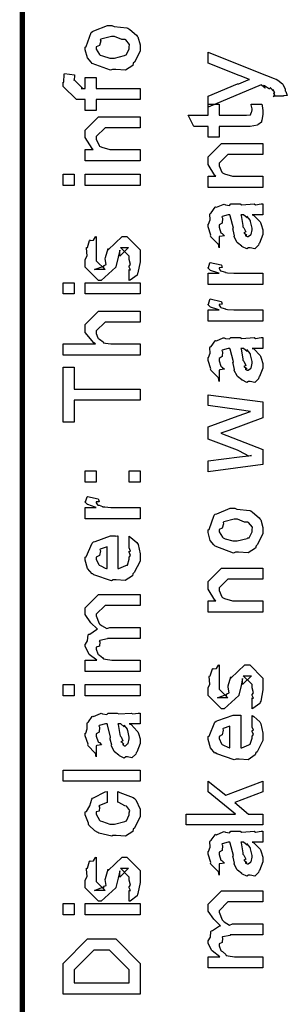
# Model space of a CAD drawing. Extents: x 0 to 8, y 0.6 to 11.4.
# Drawn here: x 0.3 to 0.5, y 1.2 to 1.8 of the extents above; entities that cross this region are included whole.
import ezdxf

# ---------------------------------------------------------------- set-up
doc = ezdxf.new("R2010")
doc.units = 0
doc.layers.get('0').update_dxf_attribs({"linetype": 'CONTINUOUS'})

msp = doc.modelspace()

# ---------------------------------------------------------------- linework, layer by layer
at = {"color": 0, "const_width": 0.003333}
msp.add_lwpolyline([(0.314144, 11.3765), (0.314144, 0.594021)], dxfattribs=at)
at = {"color": 0}
for points in [[(0.371653, 1.808), (0.370406, 1.8074), (0.35874, 1.81179), (0.357982, 1.81256), (0.357982, 1.81256), (0.355649, 1.81543), (0.354292, 1.82042), (0.354292, 1.8221), (0.354889, 1.82249), (0.35809, 1.83143), (0.35885, 1.83208), (0.359826, 1.83247), (0.368344, 1.83599), (0.371219, 1.83599), (0.372629, 1.83539), (0.380768, 1.83453), (0.381419, 1.83425), (0.382667, 1.8335), (0.386899, 1.82981), (0.387278, 1.82926), (0.387767, 1.82867), (0.389232, 1.82374), (0.389232, 1.8221), (0.389232, 1.81956), (0.385596, 1.81256), (0.384892, 1.8119), (0.384565, 1.81054), (0.379846, 1.80757), (0.373661, 1.808), (0.371653, 1.808)], [(0.371653, 1.81515), (0.372847, 1.81511), (0.379249, 1.81679), (0.379683, 1.81711), (0.380442, 1.81717), (0.382288, 1.82086), (0.382288, 1.8221), (0.382288, 1.8221), (0.382504, 1.82394), (0.380117, 1.82676), (0.379683, 1.8271), (0.379683, 1.8271), (0.377513, 1.82699), (0.372956, 1.82904), (0.371436, 1.82904), (0.370893, 1.829), (0.364275, 1.82721), (0.36384, 1.82688), (0.364113, 1.82611), (0.363299, 1.82319), (0.361236, 1.82237), (0.361236, 1.8221), (0.361236, 1.82096), (0.363407, 1.81743), (0.36384, 1.81711), (0.365197, 1.81657), (0.370025, 1.81515), (0.371653, 1.81515)], [(0.48054, 1.7909), (0.474029, 1.7909), (0.474192, 1.79081), (0.475224, 1.79118), (0.474464, 1.79258), (0.474464, 1.79308), (0.474518, 1.79297), (0.475115, 1.79308), (0.473921, 1.79492), (0.473812, 1.79503), (0.473867, 1.79486), (0.473975, 1.79438), (0.472239, 1.79622), (0.472076, 1.79633), (0.472131, 1.79617), (0.471751, 1.79531), (0.468496, 1.79747), (0.467953, 1.79764), (0.468225, 1.79731), (0.468875, 1.79611), (0.466543, 1.79801), (0.466435, 1.79807), (0.432581, 1.78396), (0.432581, 1.7909), (0.451243, 1.79872), (0.452057, 1.79889), (0.458187, 1.80132), (0.458839, 1.80154), (0.458839, 1.80154), (0.452979, 1.80382), (0.452328, 1.80414), (0.432581, 1.81196), (0.432581, 1.8189), (0.468171, 1.80479), (0.469743, 1.8041), (0.474572, 1.80214), (0.475657, 1.80186), (0.475983, 1.80176), (0.476906, 1.80122), (0.479889, 1.79883), (0.480106, 1.7985), (0.480432, 1.79812), (0.481625, 1.79531), (0.481625, 1.79438), (0.482168, 1.79383), (0.483036, 1.79139), (0.480703, 1.79124), (0.48054, 1.7909)], [(0.389232, 1.78874), (0.361236, 1.78874), (0.361236, 1.78179), (0.354292, 1.78179), (0.354292, 1.78874), (0.350603, 1.78874), (0.34865, 1.78874), (0.340186, 1.79719), (0.340186, 1.79981), (0.340511, 1.79981), (0.340892, 1.8049), (0.341054, 1.80544), (0.347347, 1.80458), (0.347347, 1.80365), (0.347131, 1.80154), (0.347131, 1.80089), (0.347131, 1.80132), (0.352774, 1.7959), (0.351688, 1.7959), (0.354292, 1.7959), (0.354292, 1.80285), (0.361236, 1.80285), (0.361236, 1.7959), (0.389232, 1.7959), (0.389232, 1.78874)], [(0.459924, 1.78581), (0.466868, 1.78581), (0.467031, 1.78472), (0.467519, 1.78179), (0.467519, 1.78082), (0.467519, 1.7794), (0.46676, 1.7755), (0.466651, 1.77518), (0.466597, 1.77447), (0.464264, 1.77268), (0.464047, 1.77257), (0.464047, 1.7724), (0.459326, 1.77171), (0.457754, 1.77171), (0.439525, 1.77171), (0.439525, 1.76476), (0.432581, 1.76476), (0.432581, 1.77171), (0.423465, 1.77171), (0.419776, 1.77886), (0.432581, 1.77886), (0.432581, 1.78581), (0.439525, 1.78581), (0.439525, 1.77886), (0.456451, 1.77886), (0.457103, 1.77881), (0.459164, 1.77903), (0.459272, 1.77908), (0.45949, 1.77908), (0.460032, 1.78022), (0.46014, 1.78039), (0.460249, 1.78039), (0.460575, 1.78217), (0.460575, 1.78276), (0.460575, 1.78276), (0.460032, 1.78549), (0.459924, 1.78581)], [(0.389232, 1.74978), (0.354292, 1.74978), (0.354292, 1.75694), (0.359283, 1.75694), (0.358632, 1.75749), (0.354292, 1.76454), (0.354292, 1.76693), (0.354292, 1.76932), (0.362756, 1.77778), (0.368181, 1.77778), (0.389232, 1.77778), (0.389232, 1.77083), (0.3697, 1.77083), (0.366879, 1.77083), (0.361236, 1.76519), (0.361236, 1.76476), (0.361236, 1.76351), (0.363026, 1.7595), (0.363407, 1.75911), (0.364762, 1.75851), (0.369917, 1.75694), (0.371653, 1.75694), (0.389232, 1.75694), (0.389232, 1.74978)], [(0.467519, 1.73275), (0.432581, 1.73275), (0.432581, 1.7399), (0.437571, 1.7399), (0.436921, 1.74046), (0.432581, 1.7475), (0.432581, 1.74989), (0.432581, 1.75228), (0.441043, 1.76074), (0.446469, 1.76074), (0.467519, 1.76074), (0.467519, 1.75379), (0.447988, 1.75379), (0.445167, 1.75379), (0.439525, 1.74815), (0.439525, 1.74772), (0.439525, 1.74647), (0.441315, 1.74246), (0.441694, 1.74208), (0.443051, 1.74149), (0.448206, 1.7399), (0.449942, 1.7399), (0.467519, 1.7399), (0.467519, 1.73275)], [(0.347131, 1.73406), (0.340186, 1.73406), (0.340186, 1.74121), (0.347131, 1.74121), (0.347131, 1.73406)], [(0.389232, 1.73406), (0.354292, 1.73406), (0.354292, 1.74121), (0.389232, 1.74121), (0.389232, 1.73406)], [(0.460575, 1.71533), (0.461768, 1.71496), (0.465675, 1.71078), (0.466, 1.71035), (0.466379, 1.70915), (0.467519, 1.70578), (0.467519, 1.70469), (0.467519, 1.70275), (0.465349, 1.69732), (0.464915, 1.69689), (0.464753, 1.69596), (0.462311, 1.69368), (0.459381, 1.69428), (0.458404, 1.69428), (0.458404, 1.69428), (0.457265, 1.69358), (0.45439, 1.69499), (0.454064, 1.69515), (0.454064, 1.69515), (0.45401, 1.69532), (0.451189, 1.69749), (0.451026, 1.69775), (0.451026, 1.69775), (0.449182, 1.70128), (0.449074, 1.70167), (0.449399, 1.70188), (0.448476, 1.70568), (0.448422, 1.70622), (0.448693, 1.70682), (0.446632, 1.71479), (0.446469, 1.71533), (0.446469, 1.71533), (0.445656, 1.71533), (0.445383, 1.71533), (0.445383, 1.71533), (0.441424, 1.71425), (0.441261, 1.71403), (0.44164, 1.71322), (0.441478, 1.71007), (0.439525, 1.70893), (0.439525, 1.70861), (0.439525, 1.70742), (0.440772, 1.70389), (0.441043, 1.70361), (0.441586, 1.7034), (0.442997, 1.70199), (0.440013, 1.70156), (0.439525, 1.70144), (0.439525, 1.69428), (0.439525, 1.69428), (0.43909, 1.69661), (0.438657, 1.69689), (0.438657, 1.69689), (0.434317, 1.70133), (0.434099, 1.70188), (0.434317, 1.70236), (0.432581, 1.70768), (0.432581, 1.70947), (0.432851, 1.70947), (0.433774, 1.71218), (0.433665, 1.71576), (0.433882, 1.71619), (0.434588, 1.71658), (0.436975, 1.72011), (0.437354, 1.72032), (0.437897, 1.72011), (0.442238, 1.72194), (0.442779, 1.72206), (0.443539, 1.72168), (0.446251, 1.72136), (0.447065, 1.72228), (0.447338, 1.72228), (0.452979, 1.72228), (0.45401, 1.72168), (0.461876, 1.72228), (0.461876, 1.72228), (0.462799, 1.72168), (0.466325, 1.72228), (0.467519, 1.72228), (0.467519, 1.71533), (0.466976, 1.71528), (0.462149, 1.71533), (0.460575, 1.71533)], [(0.453414, 1.71533), (0.453576, 1.71485), (0.454607, 1.70856), (0.454715, 1.70774), (0.455367, 1.70714), (0.45656, 1.70449), (0.455313, 1.70383), (0.455367, 1.70383), (0.455854, 1.70361), (0.457211, 1.70247), (0.456235, 1.7021), (0.456235, 1.7021), (0.456614, 1.70199), (0.457428, 1.70144), (0.457754, 1.70144), (0.458187, 1.70144), (0.459544, 1.70253), (0.459707, 1.70275), (0.459978, 1.70275), (0.460575, 1.70583), (0.460575, 1.70687), (0.460575, 1.70687), (0.459653, 1.7111), (0.45949, 1.71143), (0.45949, 1.71143), (0.459381, 1.71197), (0.457482, 1.71431), (0.457319, 1.71446), (0.457428, 1.71425), (0.457428, 1.71343), (0.455204, 1.71533), (0.454499, 1.71533), (0.453414, 1.71533)], [(0.382288, 1.6735), (0.382288, 1.68044), (0.382396, 1.68028), (0.383156, 1.68028), (0.382288, 1.68201), (0.382288, 1.68261), (0.382288, 1.68261), (0.383156, 1.68375), (0.382288, 1.68696), (0.382288, 1.68804), (0.382288, 1.68892), (0.376644, 1.69456), (0.378815, 1.69456), (0.381853, 1.69456), (0.376211, 1.68892), (0.376211, 1.69282), (0.375343, 1.68826), (0.373824, 1.68218), (0.373824, 1.68197), (0.364492, 1.6735), (0.362756, 1.6735), (0.354292, 1.68197), (0.354292, 1.68696), (0.354292, 1.68696), (0.355378, 1.68929), (0.354997, 1.69401), (0.35516, 1.69456), (0.355594, 1.6945), (0.35706, 1.69906), (0.357331, 1.69933), (0.357547, 1.699), (0.359554, 1.69922), (0.360803, 1.70139), (0.361236, 1.7015), (0.361236, 1.69456), (0.361236, 1.69401), (0.361236, 1.69276), (0.361236, 1.69239), (0.361236, 1.69168), (0.361236, 1.68858), (0.361236, 1.68761), (0.361236, 1.68608), (0.366879, 1.68044), (0.364058, 1.68044), (0.360151, 1.68044), (0.365794, 1.68261), (0.365794, 1.68175), (0.366228, 1.68326), (0.36639, 1.68311), (0.367693, 1.68365), (0.366987, 1.68739), (0.367096, 1.68804), (0.368832, 1.6939), (0.368832, 1.69303), (0.377729, 1.7015), (0.378164, 1.7015), (0.380768, 1.7015), (0.389232, 1.69303), (0.389232, 1.68804), (0.389232, 1.68549), (0.387767, 1.67839), (0.387496, 1.67785), (0.387332, 1.67692), (0.382829, 1.67367), (0.382288, 1.6735)], [(0.467519, 1.67096), (0.432581, 1.67096), (0.432581, 1.67811), (0.439525, 1.67811), (0.438819, 1.67828), (0.434099, 1.6799), (0.433882, 1.68007), (0.433882, 1.68007), (0.432581, 1.68137), (0.432581, 1.68181), (0.432797, 1.68175), (0.433665, 1.68479), (0.433882, 1.68506), (0.440826, 1.68354), (0.441097, 1.68326), (0.441424, 1.68175), (0.439525, 1.68158), (0.439525, 1.68158), (0.439525, 1.6811), (0.440393, 1.67974), (0.44061, 1.67964), (0.441315, 1.67947), (0.443539, 1.67876), (0.443593, 1.67854), (0.443647, 1.67854), (0.44495, 1.67839), (0.448856, 1.67811), (0.450158, 1.67811), (0.467519, 1.67811), (0.467519, 1.67096)], [(0.347131, 1.66493), (0.340186, 1.66493), (0.340186, 1.6721), (0.347131, 1.6721), (0.347131, 1.66493)], [(0.389232, 1.66493), (0.354292, 1.66493), (0.354292, 1.6721), (0.389232, 1.6721), (0.389232, 1.66493)], [(0.467519, 1.64762), (0.432581, 1.64762), (0.432581, 1.65479), (0.439525, 1.65479), (0.438819, 1.65494), (0.434099, 1.65657), (0.433882, 1.65674), (0.433882, 1.65674), (0.432581, 1.65804), (0.432581, 1.65847), (0.432797, 1.65842), (0.433665, 1.66146), (0.433882, 1.66174), (0.440826, 1.66021), (0.441097, 1.65994), (0.441424, 1.65842), (0.439525, 1.65826), (0.439525, 1.65826), (0.439525, 1.65776), (0.440393, 1.65642), (0.44061, 1.65631), (0.441315, 1.65614), (0.443539, 1.65543), (0.443593, 1.65522), (0.443647, 1.65522), (0.44495, 1.65506), (0.448856, 1.65479), (0.450158, 1.65479), (0.467519, 1.65479), (0.467519, 1.64762)], [(0.389232, 1.62597), (0.340186, 1.62597), (0.340186, 1.63314), (0.360803, 1.63314), (0.359772, 1.63374), (0.354292, 1.6404), (0.354292, 1.64268), (0.354292, 1.64551), (0.362756, 1.65397), (0.367531, 1.65397), (0.389232, 1.65397), (0.389232, 1.64703), (0.369049, 1.64703), (0.366879, 1.64703), (0.361236, 1.64139), (0.361236, 1.64074), (0.361236, 1.63971), (0.362322, 1.63693), (0.362539, 1.63661), (0.363353, 1.63618), (0.365631, 1.63444), (0.365849, 1.63379), (0.366011, 1.63379), (0.367096, 1.63357), (0.370514, 1.63314), (0.371653, 1.63314), (0.389232, 1.63314), (0.389232, 1.62597)], [(0.460575, 1.63026), (0.461768, 1.62989), (0.465675, 1.62571), (0.466, 1.62528), (0.466379, 1.62408), (0.467519, 1.62071), (0.467519, 1.61962), (0.467519, 1.61768), (0.465349, 1.61225), (0.464915, 1.61182), (0.464753, 1.61089), (0.462311, 1.60861), (0.459381, 1.60921), (0.458404, 1.60921), (0.458404, 1.60921), (0.457265, 1.60851), (0.45439, 1.60992), (0.454064, 1.61008), (0.454064, 1.61008), (0.45401, 1.61025), (0.451189, 1.61242), (0.451026, 1.61268), (0.451026, 1.61268), (0.449182, 1.61621), (0.449074, 1.6166), (0.449399, 1.61681), (0.448476, 1.62061), (0.448422, 1.62115), (0.448693, 1.62175), (0.446632, 1.62972), (0.446469, 1.63026), (0.446469, 1.63026), (0.445656, 1.63026), (0.445383, 1.63026), (0.445383, 1.63026), (0.441424, 1.62918), (0.441261, 1.62896), (0.44164, 1.62815), (0.441478, 1.625), (0.439525, 1.62386), (0.439525, 1.62354), (0.439525, 1.62235), (0.440772, 1.61882), (0.441043, 1.61854), (0.441586, 1.61833), (0.442997, 1.61692), (0.440013, 1.61649), (0.439525, 1.61637), (0.439525, 1.60921), (0.439525, 1.60921), (0.43909, 1.61154), (0.438657, 1.61182), (0.438657, 1.61182), (0.434317, 1.61626), (0.434099, 1.61681), (0.434317, 1.61729), (0.432581, 1.62261), (0.432581, 1.6244), (0.432851, 1.6244), (0.433774, 1.62711), (0.433665, 1.63069), (0.433882, 1.63113), (0.434588, 1.63151), (0.436975, 1.63504), (0.437354, 1.63525), (0.437897, 1.63504), (0.442238, 1.63688), (0.442779, 1.63699), (0.443539, 1.63661), (0.446251, 1.63629), (0.447065, 1.63721), (0.447338, 1.63721), (0.452979, 1.63721), (0.45401, 1.63661), (0.461876, 1.63721), (0.461876, 1.63721), (0.462799, 1.63661), (0.466325, 1.63721), (0.467519, 1.63721), (0.467519, 1.63026), (0.466976, 1.63021), (0.462149, 1.63026), (0.460575, 1.63026)], [(0.453414, 1.63026), (0.453576, 1.62978), (0.454607, 1.62349), (0.454715, 1.62267), (0.455367, 1.62207), (0.45656, 1.61942), (0.455313, 1.61876), (0.455367, 1.61876), (0.455854, 1.61854), (0.457211, 1.6174), (0.456235, 1.61703), (0.456235, 1.61703), (0.456614, 1.61692), (0.457428, 1.61637), (0.457754, 1.61637), (0.458187, 1.61637), (0.459544, 1.61746), (0.459707, 1.61768), (0.459978, 1.61768), (0.460575, 1.62076), (0.460575, 1.62181), (0.460575, 1.62181), (0.459653, 1.62603), (0.45949, 1.62636), (0.45949, 1.62636), (0.459381, 1.6269), (0.457482, 1.62924), (0.457319, 1.62939), (0.457428, 1.62918), (0.457428, 1.62836), (0.455204, 1.63026), (0.454499, 1.63026), (0.453414, 1.63026)], [(0.389232, 1.59728), (0.347131, 1.59728), (0.347131, 1.58317), (0.340186, 1.58317), (0.340186, 1.61833), (0.347131, 1.61833), (0.347131, 1.60422), (0.389232, 1.60422), (0.389232, 1.59728)], [(0.467519, 1.55621), (0.432581, 1.55165), (0.432581, 1.5586), (0.452546, 1.56119), (0.46014, 1.56207), (0.46014, 1.56207), (0.458513, 1.56158), (0.4526, 1.56478), (0.451243, 1.56532), (0.432581, 1.57249), (0.432581, 1.58029), (0.451678, 1.58724), (0.45949, 1.59006), (0.452328, 1.59115), (0.432581, 1.59375), (0.432581, 1.60069), (0.467519, 1.59614), (0.467519, 1.58594), (0.445818, 1.5779), (0.44061, 1.57617), (0.467519, 1.56575), (0.467519, 1.55621)], [(0.361236, 1.54508), (0.354292, 1.54508), (0.354292, 1.55225), (0.361236, 1.55225), (0.361236, 1.54508)], [(0.389232, 1.54508), (0.382288, 1.54508), (0.382288, 1.55225), (0.389232, 1.55225), (0.389232, 1.54508)], [(0.389232, 1.52175), (0.354292, 1.52175), (0.354292, 1.52892), (0.361236, 1.52892), (0.360532, 1.52908), (0.355811, 1.53071), (0.355594, 1.53088), (0.355594, 1.53088), (0.354292, 1.53217), (0.354292, 1.53261), (0.35451, 1.53256), (0.355378, 1.5356), (0.355594, 1.53586), (0.362539, 1.53435), (0.36281, 1.53407), (0.363136, 1.53256), (0.361236, 1.53239), (0.361236, 1.53239), (0.361236, 1.5319), (0.362104, 1.53054), (0.362322, 1.53043), (0.363026, 1.53028), (0.365251, 1.52957), (0.365306, 1.52935), (0.36536, 1.52935), (0.366663, 1.52919), (0.370568, 1.52892), (0.371871, 1.52892), (0.389232, 1.52892), (0.389232, 1.52175)], [(0.449942, 1.50043), (0.448693, 1.49983), (0.437029, 1.50424), (0.436269, 1.50499), (0.436269, 1.50499), (0.433936, 1.50786), (0.432581, 1.51286), (0.432581, 1.51454), (0.433176, 1.51492), (0.436378, 1.52388), (0.437138, 1.52453), (0.438114, 1.5249), (0.446632, 1.52843), (0.449507, 1.52843), (0.450918, 1.52783), (0.459056, 1.52696), (0.459707, 1.52669), (0.460954, 1.52593), (0.465186, 1.52225), (0.465567, 1.52171), (0.466054, 1.52111), (0.467519, 1.51617), (0.467519, 1.51454), (0.467519, 1.51199), (0.463885, 1.50499), (0.463179, 1.50435), (0.462853, 1.50299), (0.458133, 1.5), (0.451949, 1.50043), (0.449942, 1.50043)], [(0.449942, 1.5076), (0.451135, 1.50754), (0.457536, 1.50922), (0.457971, 1.50956), (0.458731, 1.5096), (0.460575, 1.51329), (0.460575, 1.51454), (0.460575, 1.51454), (0.460792, 1.51639), (0.458404, 1.51921), (0.457971, 1.51953), (0.457971, 1.51953), (0.4558, 1.51942), (0.451243, 1.52149), (0.449724, 1.52149), (0.449182, 1.52143), (0.442563, 1.51964), (0.442129, 1.51932), (0.4424, 1.51856), (0.441586, 1.51563), (0.439525, 1.51481), (0.439525, 1.51454), (0.439525, 1.5134), (0.441694, 1.50987), (0.442129, 1.50956), (0.443485, 1.509), (0.448314, 1.5076), (0.449942, 1.5076)], [(0.382288, 1.50385), (0.382288, 1.51058), (0.383372, 1.50982), (0.387169, 1.50657), (0.387496, 1.50603), (0.387929, 1.50521), (0.389232, 1.49929), (0.389232, 1.49735), (0.389232, 1.49468), (0.385433, 1.48736), (0.384674, 1.48671), (0.384349, 1.4854), (0.379792, 1.48236), (0.373986, 1.48281), (0.372088, 1.48281), (0.370949, 1.48221), (0.359826, 1.48606), (0.359067, 1.48671), (0.358578, 1.48654), (0.355757, 1.48996), (0.354292, 1.49533), (0.354292, 1.49713), (0.354889, 1.49744), (0.358632, 1.50624), (0.3595, 1.50689), (0.360476, 1.50726), (0.370297, 1.51079), (0.373607, 1.51079), (0.373607, 1.51069), (0.374746, 1.51079), (0.375125, 1.51079), (0.375125, 1.48996), (0.375722, 1.48996), (0.380225, 1.49181), (0.380551, 1.49214), (0.381147, 1.49219), (0.382288, 1.49604), (0.382288, 1.49735), (0.382342, 1.49729), (0.383156, 1.49838), (0.382288, 1.50032), (0.382288, 1.50103), (0.382342, 1.50092), (0.383156, 1.50114), (0.382288, 1.50315), (0.382288, 1.50385)], [(0.368181, 1.48996), (0.368181, 1.50385), (0.368181, 1.50385), (0.36384, 1.50233), (0.363624, 1.50211), (0.363949, 1.50131), (0.363299, 1.49826), (0.361236, 1.49724), (0.361236, 1.4969), (0.361236, 1.49582), (0.362864, 1.49246), (0.36319, 1.49214), (0.364113, 1.49175), (0.366933, 1.49029), (0.367856, 1.48996), (0.368181, 1.48996)], [(0.467519, 1.46218), (0.432581, 1.46218), (0.432581, 1.46935), (0.437571, 1.46935), (0.436921, 1.46989), (0.432581, 1.47694), (0.432581, 1.47933), (0.432581, 1.48172), (0.441043, 1.49018), (0.446469, 1.49018), (0.467519, 1.49018), (0.467519, 1.48324), (0.447988, 1.48324), (0.445167, 1.48324), (0.439525, 1.4776), (0.439525, 1.47715), (0.439525, 1.47592), (0.441315, 1.4719), (0.441694, 1.47151), (0.443051, 1.47092), (0.448206, 1.46935), (0.449942, 1.46935), (0.467519, 1.46935), (0.467519, 1.46218)], [(0.389232, 1.42443), (0.354292, 1.42443), (0.354292, 1.43158), (0.361671, 1.43158), (0.361671, 1.43158), (0.356787, 1.43528), (0.356463, 1.43571), (0.356517, 1.43576), (0.354292, 1.44026), (0.354292, 1.44179), (0.3544, 1.44174), (0.355703, 1.44396), (0.356082, 1.44764), (0.356463, 1.44808), (0.357168, 1.44824), (0.361454, 1.45117), (0.362104, 1.45133), (0.361888, 1.45156), (0.357872, 1.45546), (0.354292, 1.46067), (0.354292, 1.4624), (0.354292, 1.465), (0.362756, 1.47347), (0.365794, 1.47347), (0.389232, 1.47347), (0.389232, 1.46653), (0.369049, 1.46653), (0.366879, 1.46653), (0.361236, 1.46089), (0.361236, 1.46067), (0.361236, 1.4599), (0.36319, 1.45497), (0.363624, 1.45458), (0.364546, 1.45378), (0.36791, 1.45176), (0.369863, 1.45242), (0.370568, 1.45242), (0.389232, 1.45242), (0.389232, 1.44547), (0.368399, 1.44547), (0.368399, 1.4451), (0.363461, 1.44417), (0.36319, 1.44396), (0.363515, 1.44331), (0.363244, 1.4406), (0.361236, 1.43983), (0.361236, 1.43961), (0.361236, 1.43853), (0.362322, 1.4356), (0.362539, 1.43528), (0.363353, 1.43485), (0.365522, 1.43306), (0.365849, 1.43246), (0.366011, 1.43246), (0.36715, 1.43218), (0.371165, 1.43158), (0.372521, 1.43158), (0.389232, 1.43158), (0.389232, 1.42443)], [(0.460575, 1.40061), (0.460575, 1.40756), (0.460683, 1.40739), (0.461443, 1.40739), (0.460575, 1.40913), (0.460575, 1.40972), (0.460575, 1.40972), (0.461443, 1.41086), (0.460575, 1.41407), (0.460575, 1.41515), (0.460575, 1.41601), (0.454932, 1.42165), (0.457103, 1.42165), (0.46014, 1.42165), (0.454499, 1.41601), (0.454499, 1.41992), (0.453631, 1.41536), (0.452111, 1.40929), (0.452111, 1.40907), (0.442779, 1.40061), (0.441043, 1.40061), (0.432581, 1.40907), (0.432581, 1.41407), (0.432581, 1.41407), (0.433665, 1.41639), (0.433285, 1.42111), (0.433449, 1.42165), (0.433882, 1.4216), (0.435347, 1.42617), (0.435618, 1.42643), (0.435835, 1.42611), (0.437843, 1.42632), (0.43909, 1.4285), (0.439525, 1.4286), (0.439525, 1.42165), (0.439525, 1.42111), (0.439525, 1.41986), (0.439525, 1.41949), (0.439525, 1.41878), (0.439525, 1.41569), (0.439525, 1.41471), (0.439525, 1.41319), (0.445167, 1.40756), (0.442346, 1.40756), (0.438439, 1.40756), (0.444082, 1.40972), (0.444082, 1.40886), (0.444515, 1.41037), (0.444678, 1.41021), (0.445981, 1.41075), (0.445275, 1.4145), (0.445383, 1.41515), (0.447119, 1.42101), (0.447119, 1.42014), (0.456018, 1.4286), (0.456451, 1.4286), (0.459056, 1.4286), (0.467519, 1.42014), (0.467519, 1.41515), (0.467519, 1.4126), (0.466054, 1.40549), (0.465783, 1.40494), (0.465621, 1.40403), (0.461117, 1.40076), (0.460575, 1.40061)], [(0.347131, 1.4089), (0.340186, 1.4089), (0.340186, 1.41607), (0.347131, 1.41607), (0.347131, 1.4089)], [(0.389232, 1.4089), (0.354292, 1.4089), (0.354292, 1.41607), (0.389232, 1.41607), (0.389232, 1.4089)], [(0.382288, 1.391), (0.383481, 1.39063), (0.387386, 1.38645), (0.387713, 1.38601), (0.388092, 1.38482), (0.389232, 1.38146), (0.389232, 1.38037), (0.389232, 1.37842), (0.387061, 1.37299), (0.386628, 1.37256), (0.386464, 1.37164), (0.384024, 1.36936), (0.381093, 1.36995), (0.380117, 1.36995), (0.380117, 1.36995), (0.378978, 1.36925), (0.376101, 1.37066), (0.375776, 1.37082), (0.375776, 1.37082), (0.375722, 1.37098), (0.372901, 1.37316), (0.372739, 1.37343), (0.372739, 1.37343), (0.370893, 1.37695), (0.370785, 1.37733), (0.371111, 1.37755), (0.370189, 1.38135), (0.370135, 1.38189), (0.370406, 1.38249), (0.368344, 1.39046), (0.368181, 1.391), (0.368181, 1.391), (0.367367, 1.391), (0.367096, 1.391), (0.367096, 1.391), (0.363136, 1.38992), (0.362972, 1.38971), (0.363353, 1.38889), (0.36319, 1.38574), (0.361236, 1.3846), (0.361236, 1.38428), (0.361236, 1.38308), (0.362485, 1.37956), (0.362756, 1.37929), (0.363299, 1.37907), (0.364708, 1.37766), (0.361725, 1.37723), (0.361236, 1.37712), (0.361236, 1.36995), (0.361236, 1.36995), (0.360803, 1.37229), (0.360368, 1.37256), (0.360368, 1.37256), (0.356028, 1.37701), (0.355811, 1.37755), (0.356028, 1.37804), (0.354292, 1.38336), (0.354292, 1.38515), (0.354564, 1.38515), (0.355486, 1.38786), (0.355378, 1.39144), (0.355594, 1.39187), (0.3563, 1.39225), (0.358686, 1.39578), (0.359067, 1.396), (0.359608, 1.39578), (0.363949, 1.39762), (0.364492, 1.39774), (0.365251, 1.39735), (0.367964, 1.39703), (0.368778, 1.39794), (0.369049, 1.39794), (0.374692, 1.39794), (0.375722, 1.39735), (0.383589, 1.39794), (0.383589, 1.39794), (0.384511, 1.39735), (0.388037, 1.39794), (0.389232, 1.39794), (0.389232, 1.391), (0.388689, 1.39094), (0.38386, 1.391), (0.382288, 1.391)], [(0.460575, 1.38965), (0.460575, 1.39638), (0.46166, 1.39561), (0.465457, 1.39236), (0.465783, 1.39182), (0.466217, 1.391), (0.467519, 1.38509), (0.467519, 1.38314), (0.467519, 1.38048), (0.463721, 1.37316), (0.462963, 1.3725), (0.462636, 1.3712), (0.458079, 1.36816), (0.452274, 1.3686), (0.450375, 1.3686), (0.449236, 1.368), (0.438114, 1.37185), (0.437354, 1.3725), (0.436865, 1.37234), (0.434044, 1.37576), (0.432581, 1.38113), (0.432581, 1.38292), (0.433176, 1.38325), (0.436921, 1.39204), (0.437789, 1.39268), (0.438765, 1.39307), (0.448585, 1.3966), (0.451894, 1.3966), (0.451894, 1.39649), (0.453033, 1.3966), (0.453414, 1.3966), (0.453414, 1.37576), (0.45401, 1.37576), (0.458513, 1.3776), (0.458839, 1.37793), (0.459435, 1.37798), (0.460575, 1.38184), (0.460575, 1.38314), (0.460629, 1.38308), (0.461443, 1.38417), (0.460575, 1.38612), (0.460575, 1.38683), (0.460629, 1.38672), (0.461443, 1.38694), (0.460575, 1.38894), (0.460575, 1.38965)], [(0.375125, 1.391), (0.375289, 1.39051), (0.376319, 1.38422), (0.376428, 1.38341), (0.377079, 1.38281), (0.378272, 1.38015), (0.377025, 1.3795), (0.377079, 1.3795), (0.377567, 1.37929), (0.378924, 1.37815), (0.377947, 1.37777), (0.377947, 1.37777), (0.378326, 1.37766), (0.37914, 1.37712), (0.379465, 1.37712), (0.3799, 1.37712), (0.381256, 1.3782), (0.381419, 1.37842), (0.38169, 1.37842), (0.382288, 1.38151), (0.382288, 1.38254), (0.382288, 1.38254), (0.381365, 1.38677), (0.381201, 1.3871), (0.381201, 1.3871), (0.381093, 1.38764), (0.379194, 1.38997), (0.379032, 1.39014), (0.37914, 1.38992), (0.37914, 1.38911), (0.376915, 1.391), (0.376211, 1.391), (0.375125, 1.391)], [(0.446469, 1.37576), (0.446469, 1.38965), (0.446469, 1.38965), (0.442129, 1.38813), (0.441911, 1.38791), (0.442238, 1.3871), (0.441586, 1.38406), (0.439525, 1.38303), (0.439525, 1.3827), (0.439525, 1.38162), (0.441151, 1.37826), (0.441478, 1.37793), (0.4424, 1.37755), (0.445221, 1.37608), (0.446143, 1.37576), (0.446469, 1.37576)], [(0.389232, 1.35444), (0.340186, 1.35444), (0.340186, 1.3616), (0.389232, 1.3616), (0.389232, 1.35444)], [(0.467519, 1.32661), (0.418474, 1.32661), (0.418474, 1.33355), (0.449942, 1.33355), (0.432581, 1.34766), (0.432581, 1.3546), (0.443865, 1.34549), (0.467519, 1.3546), (0.467519, 1.34766), (0.449507, 1.34093), (0.458404, 1.33355), (0.467519, 1.33355), (0.467519, 1.32661)], [(0.375125, 1.34104), (0.375125, 1.34798), (0.376265, 1.34722), (0.384892, 1.34402), (0.385542, 1.34343), (0.386464, 1.34261), (0.389232, 1.3367), (0.389232, 1.33474), (0.389232, 1.33203), (0.385596, 1.32454), (0.384892, 1.32389), (0.384565, 1.32254), (0.3799, 1.31955), (0.373878, 1.31999), (0.371871, 1.31999), (0.371219, 1.31939), (0.362972, 1.3214), (0.362322, 1.32172), (0.362322, 1.32172), (0.360368, 1.32281), (0.356571, 1.3265), (0.356246, 1.32715), (0.356354, 1.32775), (0.354292, 1.33312), (0.354292, 1.33496), (0.35516, 1.33512), (0.357222, 1.3387), (0.358361, 1.34304), (0.35885, 1.34364), (0.3595, 1.34397), (0.367042, 1.34782), (0.368181, 1.34798), (0.368181, 1.34104), (0.368181, 1.34087), (0.363244, 1.33892), (0.362972, 1.33865), (0.363299, 1.338), (0.36319, 1.33539), (0.361236, 1.33491), (0.361236, 1.33474), (0.361236, 1.33355), (0.363407, 1.32964), (0.36384, 1.32932), (0.365197, 1.32872), (0.370025, 1.32715), (0.371653, 1.32715), (0.372901, 1.32709), (0.379465, 1.32878), (0.3799, 1.3291), (0.380606, 1.32916), (0.382288, 1.33301), (0.382288, 1.33431), (0.382288, 1.33431), (0.382721, 1.33572), (0.380822, 1.33832), (0.380551, 1.33865), (0.380551, 1.33865), (0.379411, 1.3387), (0.375722, 1.34093), (0.375125, 1.34104)], [(0.460575, 1.31565), (0.461768, 1.31527), (0.465675, 1.31109), (0.466, 1.31066), (0.466379, 1.30946), (0.467519, 1.3061), (0.467519, 1.30501), (0.467519, 1.30306), (0.465349, 1.29763), (0.464915, 1.2972), (0.464753, 1.29628), (0.462311, 1.294), (0.459381, 1.2946), (0.458404, 1.2946), (0.458404, 1.2946), (0.457265, 1.29389), (0.45439, 1.2953), (0.454064, 1.29546), (0.454064, 1.29546), (0.45401, 1.29563), (0.451189, 1.2978), (0.451026, 1.29807), (0.451026, 1.29807), (0.449182, 1.30159), (0.449074, 1.30198), (0.449399, 1.30219), (0.448476, 1.30599), (0.448422, 1.30653), (0.448693, 1.30713), (0.446632, 1.3151), (0.446469, 1.31565), (0.446469, 1.31565), (0.445656, 1.31565), (0.445383, 1.31565), (0.445383, 1.31565), (0.441424, 1.31456), (0.441261, 1.31434), (0.44164, 1.31353), (0.441478, 1.31038), (0.439525, 1.30924), (0.439525, 1.30892), (0.439525, 1.30773), (0.440772, 1.3042), (0.441043, 1.30393), (0.441586, 1.30371), (0.442997, 1.3023), (0.440013, 1.30187), (0.439525, 1.30176), (0.439525, 1.2946), (0.439525, 1.2946), (0.43909, 1.29693), (0.438657, 1.2972), (0.438657, 1.2972), (0.434317, 1.30165), (0.434099, 1.30219), (0.434317, 1.30268), (0.432581, 1.308), (0.432581, 1.30979), (0.432851, 1.30979), (0.433774, 1.3125), (0.433665, 1.31608), (0.433882, 1.31652), (0.434588, 1.31689), (0.436975, 1.32042), (0.437354, 1.32064), (0.437897, 1.32042), (0.442238, 1.32227), (0.442779, 1.32237), (0.443539, 1.32199), (0.446251, 1.32167), (0.447065, 1.32259), (0.447338, 1.32259), (0.452979, 1.32259), (0.45401, 1.32199), (0.461876, 1.32259), (0.461876, 1.32259), (0.462799, 1.32199), (0.466325, 1.32259), (0.467519, 1.32259), (0.467519, 1.31565), (0.466976, 1.31559), (0.462149, 1.31565), (0.460575, 1.31565)], [(0.453414, 1.31565), (0.453576, 1.31516), (0.454607, 1.30887), (0.454715, 1.30805), (0.455367, 1.30745), (0.45656, 1.3048), (0.455313, 1.30414), (0.455367, 1.30414), (0.455854, 1.30393), (0.457211, 1.30279), (0.456235, 1.30241), (0.456235, 1.30241), (0.456614, 1.3023), (0.457428, 1.30176), (0.457754, 1.30176), (0.458187, 1.30176), (0.459544, 1.30284), (0.459707, 1.30306), (0.459978, 1.30306), (0.460575, 1.30615), (0.460575, 1.30718), (0.460575, 1.30718), (0.459653, 1.31142), (0.45949, 1.31174), (0.45949, 1.31174), (0.459381, 1.31228), (0.457482, 1.31462), (0.457319, 1.31478), (0.457428, 1.31456), (0.457428, 1.31375), (0.455204, 1.31565), (0.454499, 1.31565), (0.453414, 1.31565)], [(0.382288, 1.27799), (0.382288, 1.28494), (0.382396, 1.28478), (0.383156, 1.28478), (0.382288, 1.28651), (0.382288, 1.28711), (0.382288, 1.28711), (0.383156, 1.28825), (0.382288, 1.29145), (0.382288, 1.29253), (0.382288, 1.2934), (0.376644, 1.29905), (0.378815, 1.29905), (0.381853, 1.29905), (0.376211, 1.2934), (0.376211, 1.29731), (0.375343, 1.29275), (0.373824, 1.28668), (0.373824, 1.28646), (0.364492, 1.27799), (0.362756, 1.27799), (0.354292, 1.28646), (0.354292, 1.29145), (0.354292, 1.29145), (0.355378, 1.29378), (0.354997, 1.2985), (0.35516, 1.29905), (0.355594, 1.29899), (0.35706, 1.30355), (0.357331, 1.30382), (0.357547, 1.30349), (0.359554, 1.30371), (0.360803, 1.30588), (0.361236, 1.30599), (0.361236, 1.29905), (0.361236, 1.2985), (0.361236, 1.29725), (0.361236, 1.29688), (0.361236, 1.29617), (0.361236, 1.29308), (0.361236, 1.2921), (0.361236, 1.29058), (0.366879, 1.28494), (0.364058, 1.28494), (0.360151, 1.28494), (0.365794, 1.28711), (0.365794, 1.28624), (0.366228, 1.28776), (0.36639, 1.2876), (0.367693, 1.28814), (0.366987, 1.29188), (0.367096, 1.29253), (0.368832, 1.29839), (0.368832, 1.29753), (0.377729, 1.30599), (0.378164, 1.30599), (0.380768, 1.30599), (0.389232, 1.29753), (0.389232, 1.29253), (0.389232, 1.28998), (0.387767, 1.28288), (0.387496, 1.28233), (0.387332, 1.28141), (0.382829, 1.27816), (0.382288, 1.27799)], [(0.467519, 1.23551), (0.432581, 1.23551), (0.432581, 1.24268), (0.439958, 1.24268), (0.439958, 1.24268), (0.435075, 1.24637), (0.43475, 1.2468), (0.434804, 1.24685), (0.432581, 1.25136), (0.432581, 1.25288), (0.432689, 1.25282), (0.43399, 1.25505), (0.434371, 1.25873), (0.43475, 1.25917), (0.435456, 1.25933), (0.439742, 1.26226), (0.440393, 1.26242), (0.440175, 1.26264), (0.436161, 1.26655), (0.432581, 1.27176), (0.432581, 1.27349), (0.432581, 1.2761), (0.441043, 1.28456), (0.444082, 1.28456), (0.467519, 1.28456), (0.467519, 1.27762), (0.447338, 1.27762), (0.445167, 1.27762), (0.439525, 1.27197), (0.439525, 1.27176), (0.439525, 1.271), (0.441478, 1.26606), (0.441911, 1.26568), (0.442833, 1.26487), (0.446197, 1.26286), (0.44815, 1.26351), (0.448856, 1.26351), (0.467519, 1.26351), (0.467519, 1.25657), (0.446686, 1.25657), (0.446686, 1.25618), (0.441749, 1.25526), (0.441478, 1.25505), (0.441803, 1.25439), (0.441532, 1.25168), (0.439525, 1.25092), (0.439525, 1.25071), (0.439525, 1.24962), (0.44061, 1.24669), (0.440826, 1.24637), (0.44164, 1.24593), (0.44381, 1.24414), (0.444136, 1.24354), (0.444299, 1.24354), (0.445437, 1.24327), (0.449453, 1.24268), (0.45081, 1.24268), (0.467519, 1.24268), (0.467519, 1.23551)], [(0.347131, 1.26942), (0.340186, 1.26942), (0.340186, 1.27658), (0.347131, 1.27658), (0.347131, 1.26942)], [(0.389232, 1.26942), (0.354292, 1.26942), (0.354292, 1.27658), (0.389232, 1.27658), (0.389232, 1.26942)], [(0.389232, 1.2188), (0.340186, 1.2188), (0.340186, 1.23334), (0.340186, 1.23834), (0.355594, 1.25396), (0.364492, 1.25396), (0.373824, 1.25396), (0.389232, 1.23834), (0.389232, 1.23421), (0.389232, 1.2188)], [(0.382288, 1.22597), (0.382288, 1.23378), (0.382288, 1.23421), (0.3697, 1.2468), (0.364492, 1.2468), (0.359718, 1.2468), (0.347131, 1.23421), (0.347131, 1.23378), (0.347131, 1.22597), (0.382288, 1.22597)]]:
    msp.add_lwpolyline(points, close=True, dxfattribs=at)

doc.saveas('drawing.dxf')
